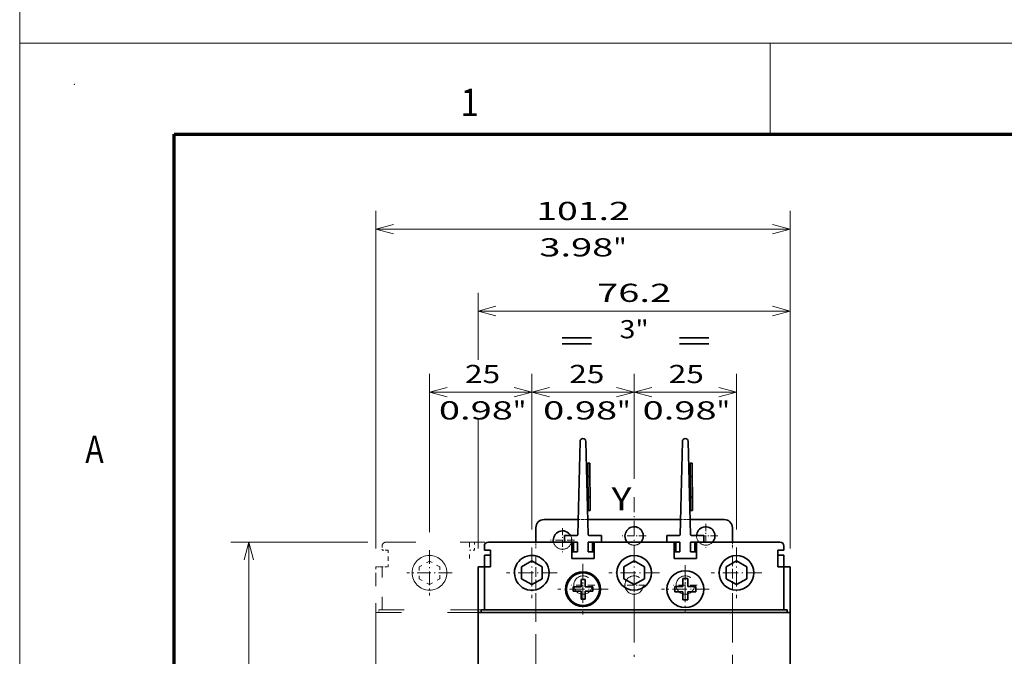
# Model space of a CAD drawing. Extents: x -1000000 to 1000000, y -1000000 to 1000000.
# Drawn here: x 0 to 108, y 230 to 300 of the extents above; entities that cross this region are included whole.
import ezdxf
from ezdxf.enums import TextEntityAlignment as Align

# ---------------------------------------------------------------- set-up
doc = ezdxf.new("R2010")
doc.units = 0
for name, pattern in [('DASHDOT', [18.5, 12, -3, 0.5, -3]), ('DASHED', [15, 12, -3]), ('DASHSPACE', [30, 12, -18])]:
    doc.linetypes.add(name, pattern=pattern)
doc.layers.get('0').update_dxf_attribs({"lineweight": 13})
doc.layers.add('General', color=7, linetype='Continuous', lineweight=13)
doc.styles.get("Standard").update_dxf_attribs({"font": 'isocp.shx'})
doc.dimstyles.get("Standard").update_dxf_attribs({"dimtxt": 2.5, "dimasz": 2.5, "dimexe": 1.25, "dimexo": 0.625, "dimtad": 1, "dimcen": 2.5, "dimadec": 0, "dimazin": 0, "dimtfac": 1, "dimtmove": 0, "dimatfit": 0, "dimfxl": 1, "dimarcsym": 0})

# ---------------------------------------------------------------- blocks, each defined once
blk = doc.blocks.new('*D19')
at = {"color": 7, "lineweight": 13}
for p, q in [((39.158265, 241.469171), (39.158265, 278.568549)), ((84.698266, 241.46915), (84.698266, 278.568549)), ((39.158265, 276.56855), (84.698266, 276.56855))]:
    blk.add_line(p, q, dxfattribs=at)
for points in [[(41.090117, 277.086191), (39.158265, 276.56855), (41.090117, 276.050915)], [(82.766414, 276.050915), (84.698266, 276.56855), (82.766414, 277.086191)]]:
    blk.add_lwpolyline(points, dxfattribs=at)
for s, p, p2 in [('101.2', (56.79109, 277.568546), (67.065441, 277.568546)), ('3.98', (57.125191, 273.568547), (65.264672, 273.568547)), ('"', (65.264673, 273.568547), (66.73134, 273.568547))]:
    blk.add_text(s, height=2, dxfattribs=at).set_placement(p, p2, align=Align.FIT)
blk = doc.blocks.new('*D20')
at = {"color": 7, "lineweight": 13, "ltscale": 0.434168}
blk.add_line((45.053265, 243.280418), (45.053265, 260.647129), dxfattribs=at)
at = {"color": 7, "lineweight": 13, "ltscale": 0.426855}
blk.add_line((56.303265, 243.572916), (56.303265, 260.647129), dxfattribs=at)
at = {"color": 7, "lineweight": 13, "ltscale": 0.28125}
blk.add_line((45.053265, 258.647129), (56.303265, 258.647129), dxfattribs=at)
at = {"color": 7, "lineweight": 13}
for points in [[(46.985116, 259.164771), (45.053265, 258.647129), (46.985116, 258.129495)], [(54.371413, 258.129495), (56.303265, 258.647129), (54.371413, 259.164771)]]:
    blk.add_lwpolyline(points, dxfattribs=at)
for s, p, p2 in [('25', (48.953813, 259.647126), (52.823555, 259.647126)), ('0.98', (46.08561, 255.647127), (54.225091, 255.647127)), ('"', (54.225091, 255.647127), (55.691758, 255.647127))]:
    blk.add_text(s, height=2, dxfattribs=at).set_placement(p, p2, align=Align.FIT)
blk = doc.blocks.new('*D21')
at = {"color": 7, "lineweight": 13, "ltscale": 0.426855}
blk.add_line((56.303265, 243.572916), (56.303265, 260.647129), dxfattribs=at)
at = {"color": 7, "lineweight": 13, "ltscale": 0.288041}
blk.add_line((67.553267, 249.125492), (67.553267, 260.647129), dxfattribs=at)
at = {"color": 7, "lineweight": 13, "ltscale": 0.28125}
blk.add_line((56.303265, 258.647129), (67.553267, 258.647129), dxfattribs=at)
at = {"color": 7, "lineweight": 13}
for points in [[(58.235117, 259.164771), (56.303265, 258.647129), (58.235117, 258.129495)], [(65.621415, 258.129495), (67.553267, 258.647129), (65.621415, 259.164771)]]:
    blk.add_lwpolyline(points, dxfattribs=at)
for s, p, p2 in [('25', (60.414225, 259.647126), (64.283966, 259.647126)), ('0.98', (57.546022, 255.647127), (65.685503, 255.647127)), ('"', (65.685503, 255.647127), (67.15217, 255.647127))]:
    blk.add_text(s, height=2, dxfattribs=at).set_placement(p, p2, align=Align.FIT)
blk = doc.blocks.new('*D22')
at = {"color": 7, "lineweight": 13, "ltscale": 0.288041}
blk.add_line((67.553267, 249.125492), (67.553267, 260.647129), dxfattribs=at)
at = {"color": 7, "lineweight": 13, "ltscale": 0.426856}
blk.add_line((78.803265, 243.572905), (78.803265, 260.647129), dxfattribs=at)
at = {"color": 7, "lineweight": 13, "ltscale": 0.28125}
blk.add_line((67.553267, 258.647129), (78.803265, 258.647129), dxfattribs=at)
at = {"color": 7, "lineweight": 13}
for points in [[(69.485119, 259.164771), (67.553267, 258.647129), (69.485119, 258.129495)], [(76.871413, 258.129495), (78.803265, 258.647129), (76.871413, 259.164771)]]:
    blk.add_lwpolyline(points, dxfattribs=at)
for s, p, p2 in [('25', (71.348605, 259.647126), (75.218345, 259.647126)), ('0.98', (68.480401, 255.647127), (76.619883, 255.647127)), ('"', (76.619881, 255.647127), (78.086549, 255.647127))]:
    blk.add_text(s, height=2, dxfattribs=at).set_placement(p, p2, align=Align.FIT)
blk = doc.blocks.new('*D23')
at = {"color": 7, "lineweight": 13, "ltscale": 0.184347}
blk.add_line((50.408265, 262.195068), (50.408265, 269.568954), dxfattribs=at)
at = {"color": 7, "lineweight": 13}
for p, q in [((84.698266, 241.46915), (84.698266, 269.568954)), ((50.408265, 267.568948), (84.698266, 267.568948))]:
    blk.add_line(p, q, dxfattribs=at)
at = {"color": 7, "lineweight": 13, "ltscale": 0.354154}
blk.add_line((50.408265, 241.469168), (50.408265, 255.635317), dxfattribs=at)
at = {"color": 7, "lineweight": 13}
for points in [[(52.340117, 268.086589), (50.408265, 267.568948), (52.340117, 267.051313)], [(82.766414, 267.051313), (84.698266, 267.568948), (82.766414, 268.086589)]]:
    blk.add_lwpolyline(points, dxfattribs=at)
for s, p, p2 in [('76.2', (63.483525, 268.568951), (71.623006, 268.568951)), ('3', (65.952496, 264.568946), (67.687367, 264.568946)), ('"', (67.687367, 264.568946), (69.154033, 264.568946))]:
    blk.add_text(s, height=2, dxfattribs=at).set_placement(p, p2, align=Align.FIT)
blk = doc.blocks.new('*D24')
at = {"color": 7, "lineweight": 13, "ltscale": 0.376997}
blk.add_line((38.283266, 242.169172), (23.203382, 242.169172), dxfattribs=at)
at = {"color": 7, "lineweight": 13}
blk.add_line((25.203381, 183.669171), (25.203381, 242.169172), dxfattribs=at)
at = {"color": 7, "lineweight": 13, "ltscale": 0.376996}
blk.add_line((38.28324, 183.669171), (23.203382, 183.669171), dxfattribs=at)
at = {"color": 7, "lineweight": 13}
for points in [[(25.721019, 240.237319), (25.203381, 242.169172), (24.685743, 240.237319)], [(24.685743, 185.601023), (25.203381, 183.669171), (25.721019, 185.601023)]]:
    blk.add_lwpolyline(points, dxfattribs=at)
for s, p, p2 in [('"', (28.20338, 216.255577), (28.20338, 217.722243)), ('130', (24.203382, 209.916866), (24.203382, 215.921478)), ('5.12', (28.20338, 208.116097), (28.20338, 216.255579))]:
    blk.add_text(s, height=2, rotation=90.000003, dxfattribs=at).set_placement(p, p2, align=Align.FIT)
blk = doc.blocks.new('BLOCK20')
at = {"color": 7, "linetype": 'DASHDOT', "lineweight": 13, "ltscale": 0.14625}
for p, q in [((30.000055, 122.924988), (30.000055, 117.074989)), ((32.925056, 119.999985), (27.075054, 119.999985))]:
    blk.add_line(p, q, dxfattribs=at)
blk = doc.blocks.new('BLOCK21')
at = {"color": 7, "linetype": 'DASHDOT', "lineweight": 13, "ltscale": 0.310976}
blk.add_line((12.500054, 129.514053), (12.500054, 117.074997), dxfattribs=at)
at = {"color": 7, "linetype": 'DASHDOT', "lineweight": 13, "ltscale": 0.14625}
blk.add_line((15.425055, 119.999992), (9.575054, 119.999992), dxfattribs=at)
blk = doc.blocks.new('BLOCK22')
at = {"color": 7, "linetype": 'DASHDOT', "lineweight": 13, "ltscale": 0.14625}
for p, q in [((-4.999946, 121.925003), (-4.999946, 116.075005)), ((-2.074946, 119), (-7.924946, 119))]:
    blk.add_line(p, q, dxfattribs=at)
blk = doc.blocks.new('BLOCK23')
at = {"color": 7, "linetype": 'DASHDOT', "lineweight": 13, "ltscale": 0.27625}
for p, q in [((-37.49995, 116.525017), (-37.49995, 105.475014)), ((-31.974949, 111.000015), (-43.024948, 111.000015))]:
    blk.add_line(p, q, dxfattribs=at)
blk = doc.blocks.new('BLOCK25')
at = {"color": 7, "linetype": 'DASHDOT', "lineweight": 13, "ltscale": 0.14625}
for p, q in [((12.500049, 110.924995), (12.500049, 105.074997)), ((15.425049, 107.999992), (9.575049, 107.999992))]:
    blk.add_line(p, q, dxfattribs=at)
blk = doc.blocks.new('BLOCK26')
at = {"color": 7, "linetype": 'DASHDOT', "lineweight": 13}
blk.add_line((12.5, 105.965813), (12.5, -1.925006), dxfattribs=at)
at = {"color": 7, "linetype": 'DASHDOT', "lineweight": 13, "ltscale": 0.14625}
blk.add_line((15.425, 0.999994), (9.575001, 0.999994), dxfattribs=at)
blk = doc.blocks.new('BLOCK37')
at = {"color": 7, "linetype": 'DASHDOT', "lineweight": 13, "ltscale": 0.30875}
for p, q in [((-12.499949, 117.175003), (-12.499949, 104.825005)), ((-6.32495, 111.000008), (-18.67495, 111.000008))]:
    blk.add_line(p, q, dxfattribs=at)
blk = doc.blocks.new('BLOCK38')
at = {"color": 7, "linetype": 'DASHDOT', "lineweight": 13, "ltscale": 0.30875}
for p, q in [((12.500051, 117.174995), (12.500051, 104.824997)), ((18.675051, 110.999992), (6.32505, 110.999992))]:
    blk.add_line(p, q, dxfattribs=at)
blk = doc.blocks.new('BLOCK39')
at = {"color": 7, "linetype": 'DASHDOT', "lineweight": 13, "ltscale": 0.30875}
for p, q in [((37.50005, 117.17498), (37.50005, 104.824982)), ((43.675049, 110.999985), (31.32505, 110.999985))]:
    blk.add_line(p, q, dxfattribs=at)
blk = doc.blocks.new('BLOCK40')
at = {"color": 7, "linetype": 'DASHDOT', "lineweight": 13, "ltscale": 0.30875}
for p, q in [((0.000049, 113.175003), (0.000049, 100.824997)), ((6.175049, 107), (-6.174952, 107))]:
    blk.add_line(p, q, dxfattribs=at)
blk = doc.blocks.new('BLOCK42')
at = {"color": 7, "linetype": 'DASHDOT', "lineweight": 13, "ltscale": 0.2925}
for p, q in [((25.00005, 112.849991), (25.00005, 101.149986)), ((30.850048, 106.999992), (19.150049, 106.999992))]:
    blk.add_line(p, q, dxfattribs=at)
blk = doc.blocks.new('BLOCK44')
at = {"color": 7, "linetype": 'DASHDOT', "lineweight": 13, "ltscale": 0.14625}
for p, q in [((0.000049, 110.925003), (0.000049, 105.074997)), ((2.925049, 108), (-2.924951, 108))]:
    blk.add_line(p, q, dxfattribs=at)
blk = doc.blocks.new('BLOCK46')
at = {"color": 7, "linetype": 'DASHDOT', "lineweight": 13, "ltscale": 0.14625}
for p, q in [((25.00005, 110.924988), (25.00005, 105.074989)), ((27.925049, 107.999992), (22.075048, 107.999992))]:
    blk.add_line(p, q, dxfattribs=at)
blk = doc.blocks.new('BLOCK48')
at = {"color": 7, "lineweight": 35}
for p, q in [((-1.29, 120.3), (-0.7, 143.1)), ((1.29, 120.3), (0.7, 143.1)), ((23.71, 120.3), (24.3, 143.1)), ((26.29, 120.3), (25.7, 143.1)), ((23.81, 124), (1.19, 124)), ((27.75, 118.5), (48.1, 118.5)), ((48.1, 118.5), (27.75, 118.5)), ((-25.6, 101.3), (-25.6, 5.7)), ((49.6, 101.3), (-24.6, 101.3)), ((48.9, 102), (-23.9, 102)), ((50.6, 101.3), (50.6, 5.7)), ((50.6, 54.5), (50.6, 100))]:
    blk.add_line(p, q, dxfattribs=at)
at = {"color": 7, "lineweight": 35, "ltscale": 0.0125}
for p, q in [((1.18, 137.8), (1.19, 137.3)), ((1.68, 137.8), (1.18, 137.8)), ((1.68, 137.8), (1.69, 137.3)), ((26.18, 137.8), (26.19, 137.3)), ((26.68, 137.8), (26.18, 137.8)), ((26.68, 137.8), (26.69, 137.3)), ((1.2, 134.5), (1.7, 134.51)), ((26.2, 134.5), (26.7, 134.51)), ((1.23, 129.5), (1.73, 129.51)), ((26.23, 129.5), (26.73, 129.51)), ((1.25, 126.71), (1.25, 126.21)), ((1.75, 126.21), (1.25, 126.21)), ((1.75, 126.71), (1.75, 126.21)), ((26.25, 126.71), (26.25, 126.21)), ((26.75, 126.21), (26.25, 126.21)), ((26.75, 126.71), (26.75, 126.21)), ((-23.1, 116.5), (-22.6, 116.5)), ((48.1, 116.5), (47.6, 116.5)), ((-23.1, 112.5), (-22.6, 112.5)), ((48.1, 112.5), (47.6, 112.5))]:
    blk.add_line(p, q, dxfattribs=at)
at = {"color": 7, "lineweight": 35, "ltscale": 0.069822}
for p, q in [((1.2, 134.5), (1.19, 137.3)), ((1.7, 134.51), (1.69, 137.3)), ((26.2, 134.5), (26.19, 137.3)), ((26.7, 134.51), (26.69, 137.3))]:
    blk.add_line(p, q, dxfattribs=at)
at = {"color": 7, "lineweight": 35, "ltscale": 0.125038}
for p, q in [((1.23, 129.5), (1.2, 134.5)), ((1.73, 129.51), (1.7, 134.51)), ((26.23, 129.5), (26.2, 134.5)), ((26.73, 129.51), (26.7, 134.51))]:
    blk.add_line(p, q, dxfattribs=at)
at = {"color": 7, "lineweight": 35, "ltscale": 0.069785}
for p, q in [((1.25, 126.71), (1.23, 129.5)), ((1.75, 126.71), (1.73, 129.51)), ((26.25, 126.71), (26.23, 129.5)), ((26.75, 126.71), (26.73, 129.51))]:
    blk.add_line(p, q, dxfattribs=at)
at = {"color": 7, "lineweight": 35, "ltscale": 0.207667}
blk.add_line((-1.19, 124), (-9.5, 124), dxfattribs=at)
at = {"color": 7, "linetype": 'DASHED', "lineweight": 13, "ltscale": 0.059663}
for p, q in [((1.19, 124), (-1.19, 124)), ((26.19, 124), (23.81, 124))]:
    blk.add_line(p, q, dxfattribs=at)
at = {"color": 7, "lineweight": 35, "ltscale": 0.20767}
blk.add_line((34.5, 124), (26.19, 124), dxfattribs=at)
at = {"color": 7, "lineweight": 35, "ltscale": 0.0875}
blk.add_line((-11.5, 118.5), (-11.5, 122), dxfattribs=at)
at = {"color": 7, "lineweight": 35, "ltscale": 0.087501}
blk.add_line((36.5, 122), (36.5, 118.5), dxfattribs=at)
at = {"color": 7, "lineweight": 35, "ltscale": 0.095809}
for p, q in [((-23.1, 118.5), (-19.27, 118.5)), ((44.27, 118.5), (48.1, 118.5))]:
    blk.add_line(p, q, dxfattribs=at)
at = {"color": 7, "lineweight": 35, "ltscale": 0.465}
for p, q in [((-23.1, 118.5), (-4.5, 118.5)), ((-4.5, 118.5), (-23.1, 118.5))]:
    blk.add_line(p, q, dxfattribs=at)
at = {"color": 7, "lineweight": 35, "ltscale": 0.012941}
for p, q in [((-19.27, 118.5), (-18.75, 118.5)), ((-18.75, 118.5), (-18.23, 118.5)), ((-6.25, 118.5), (-6.77, 118.5)), ((-5.73, 118.5), (-6.25, 118.5)), ((5.73, 118.5), (6.25, 118.5)), ((6.25, 118.5), (6.77, 118.5)), ((18.75, 118.5), (18.23, 118.5)), ((19.27, 118.5), (18.75, 118.5)), ((30.73, 118.5), (31.25, 118.5)), ((31.25, 118.5), (31.77, 118.5)), ((43.75, 118.5), (43.23, 118.5)), ((44.27, 118.5), (43.75, 118.5))]:
    blk.add_line(p, q, dxfattribs=at)
at = {"color": 7, "lineweight": 35, "ltscale": 0.286618}
for p, q in [((-18.23, 118.5), (-6.77, 118.5)), ((6.77, 118.5), (18.23, 118.5)), ((43.23, 118.5), (31.77, 118.5))]:
    blk.add_line(p, q, dxfattribs=at)
at = {"color": 7, "linetype": 'DASHED', "lineweight": 13, "ltscale": 0.0375}
blk.add_line((-11.5, 117), (-11.5, 118.5), dxfattribs=at)
at = {"color": 7, "lineweight": 35, "ltscale": 0.030809}
for p, q in [((-5.73, 118.5), (-4.5, 118.5)), ((4.5, 118.5), (5.73, 118.5)), ((19.27, 118.5), (20.5, 118.5)), ((29.5, 118.5), (30.73, 118.5))]:
    blk.add_line(p, q, dxfattribs=at)
at = {"color": 7, "lineweight": 35, "ltscale": 0.04}
for p, q in [((-4.5, 118.5), (-4.5, 120.1)), ((4.5, 118.5), (4.5, 120.1)), ((20.5, 118.5), (20.5, 120.1)), ((29.5, 118.5), (29.5, 120.1)), ((-2.75, 114.5), (-2.75, 116.1)), ((2.75, 114.5), (2.75, 116.1)), ((22.25, 114.5), (22.25, 116.1)), ((27.75, 114.5), (27.75, 116.1))]:
    blk.add_line(p, q, dxfattribs=at)
at = {"color": 7, "lineweight": 35, "ltscale": 0.0753}
for p, q in [((-1.49, 120.1), (-4.5, 120.1)), ((4.5, 120.1), (1.49, 120.1)), ((23.51, 120.1), (20.5, 120.1)), ((29.5, 120.1), (26.49, 120.1))]:
    blk.add_line(p, q, dxfattribs=at)
at = {"color": 7, "lineweight": 35, "ltscale": 0.08}
for p, q in [((-1.3, 118.5), (-4.5, 118.5)), ((4.5, 118.5), (1.3, 118.5)), ((23.7, 118.5), (20.5, 118.5)), ((29.5, 118.5), (26.3, 118.5))]:
    blk.add_line(p, q, dxfattribs=at)
at = {"color": 7, "lineweight": 35, "ltscale": 0.06}
for p, q in [((-2.75, 118.5), (-2.75, 116.1)), ((-2.75, 118.5), (-2.75, 116.1)), ((-2.3, 118.5), (-2.3, 116.1)), ((-1.3, 118.5), (-1.3, 116.1)), ((1.3, 118.5), (1.3, 116.1)), ((2.3, 118.5), (2.3, 116.1)), ((22.25, 116.1), (22.25, 118.5)), ((22.25, 116.1), (22.25, 118.5)), ((22.7, 118.5), (22.7, 116.1)), ((23.7, 118.5), (23.7, 116.1)), ((26.3, 118.5), (26.3, 116.1)), ((27.3, 118.5), (27.3, 116.1))]:
    blk.add_line(p, q, dxfattribs=at)
at = {"color": 7, "lineweight": 35, "ltscale": 0.44375}
for p, q in [((2.75, 118.5), (20.5, 118.5)), ((20.5, 118.5), (2.75, 118.5))]:
    blk.add_line(p, q, dxfattribs=at)
at = {"color": 7, "lineweight": 35, "ltscale": 0.1}
for p, q in [((2.75, 114.5), (2.75, 118.5)), ((27.75, 118.5), (27.75, 114.5)), ((47.6, 116.5), (47.6, 112.5))]:
    blk.add_line(p, q, dxfattribs=at)
at = {"color": 7, "linetype": 'DASHED', "lineweight": 13, "ltscale": 0.037499}
blk.add_line((36.5, 118.5), (36.5, 117), dxfattribs=at)
at = {"color": 7, "lineweight": 35, "ltscale": 0.025}
for p, q in [((-24.1, 117.5), (-24.1, 116.5)), ((-24.1, 116.5), (-23.1, 116.5)), ((49.1, 116.5), (48.1, 116.5)), ((49.1, 116.5), (49.1, 117.5)), ((49.1, 117.5), (49.1, 116.5)), ((-24.1, 115.3), (-24.1, 114.3)), ((49.1, 114.3), (49.1, 115.3)), ((-23.1, 112.5), (-24.1, 112.5)), ((49.1, 112.5), (48.1, 112.5)), ((-0.44, 109.4), (0.56, 109.4)), ((-2.4, 107.54), (-2.4, 106.54)), ((2.4, 107.54), (2.4, 106.54)), ((0.56, 104.6), (-0.44, 104.6)), ((-24.6, 101.3), (-25.6, 101.3)), ((-24.9, 102), (-23.9, 102)), ((48.9, 102), (49.9, 102)), ((50.6, 101.3), (49.6, 101.3))]:
    blk.add_line(p, q, dxfattribs=at)
at = {"color": 7, "lineweight": 35, "ltscale": 0.0375}
for p, q in [((-24.1, 116.5), (-22.6, 116.5)), ((47.6, 116.5), (49.1, 116.5)), ((-22.6, 115.3), (-24.1, 115.3)), ((49.1, 115.3), (47.6, 115.3)), ((-24.1, 112.5), (-25.6, 112.5)), ((50.6, 112.5), (49.1, 112.5))]:
    blk.add_line(p, q, dxfattribs=at)
at = {"color": 7, "lineweight": 35, "ltscale": 0.05}
for p, q in [((-22.6, 116.5), (-22.6, 114.5)), ((47.6, 116.5), (47.6, 114.5)), ((-22.6, 114.5), (-22.6, 112.5)), ((47.6, 114.5), (47.6, 112.5)), ((-25.6, 112.5), (-25.6, 110.5)), ((50.6, 110.5), (50.6, 112.5))]:
    blk.add_line(p, q, dxfattribs=at)
at = {"color": 7, "lineweight": 35, "ltscale": 0.01125}
for p, q in [((-2.3, 116.5), (-2.75, 116.5)), ((2.3, 116.5), (2.75, 116.5)), ((22.7, 116.5), (22.25, 116.5)), ((27.3, 116.5), (27.75, 116.5))]:
    blk.add_line(p, q, dxfattribs=at)
at = {"color": 7, "lineweight": 35, "ltscale": 0.03625}
for p, q in [((-1.3, 116.1), (-2.75, 116.1)), ((2.75, 116.1), (1.3, 116.1)), ((23.7, 116.1), (22.25, 116.1)), ((27.75, 116.1), (26.3, 116.1))]:
    blk.add_line(p, q, dxfattribs=at)
at = {"color": 7, "lineweight": 35, "ltscale": 0.045}
for p, q in [((-24.1, 112.5), (-24.1, 114.3)), ((49.1, 112.5), (49.1, 114.3))]:
    blk.add_line(p, q, dxfattribs=at)
at = {"color": 7, "lineweight": 35, "ltscale": 0.072169}
for p, q in [((-12.5, 113.89), (-15, 112.44)), ((-10, 112.44), (-12.5, 113.89)), ((12.5, 113.89), (10, 112.44)), ((15, 112.44), (12.5, 113.89)), ((37.5, 113.89), (35, 112.44)), ((40, 112.44), (37.5, 113.89)), ((-15, 112.44), (-15, 109.56)), ((-10, 109.56), (-10, 112.44)), ((10, 112.44), (10, 109.56)), ((15, 109.56), (15, 112.44)), ((35, 112.44), (35, 109.56)), ((40, 109.56), (40, 112.44)), ((-15, 109.56), (-12.5, 108.11)), ((-12.5, 108.11), (-10, 109.56)), ((10, 109.56), (12.5, 108.11)), ((12.5, 108.11), (15, 109.56)), ((35, 109.56), (37.5, 108.11)), ((37.5, 108.11), (40, 109.56))]:
    blk.add_line(p, q, dxfattribs=at)
at = {"color": 7, "linetype": 'DASHED', "lineweight": 13, "ltscale": 0.2}
for p, q in [((-11.5, 107), (-11.5, 115)), ((36.5, 115), (36.5, 107))]:
    blk.add_line(p, q, dxfattribs=at)
at = {"color": 7, "lineweight": 35, "ltscale": 0.1375}
for p, q in [((2.75, 114.5), (-2.75, 114.5)), ((2.75, 114.5), (-2.75, 114.5)), ((27.75, 114.5), (22.25, 114.5)), ((27.75, 114.5), (22.25, 114.5))]:
    blk.add_line(p, q, dxfattribs=at)
at = {"color": 7, "lineweight": 35, "ltscale": 0.0175}
for p, q in [((-25.6, 112.5), (-24.9, 112.5)), ((50.6, 112.5), (49.9, 112.5)), ((-24.9, 101.3), (-24.9, 102)), ((49.9, 101.3), (49.9, 102))]:
    blk.add_line(p, q, dxfattribs=at)
at = {"color": 7, "lineweight": 35, "ltscale": 0.02}
for p, q in [((-24.1, 112.5), (-24.9, 112.5)), ((49.1, 112.5), (49.9, 112.5))]:
    blk.add_line(p, q, dxfattribs=at)
at = {"color": 7, "lineweight": 35, "ltscale": 0.2625}
for p, q in [((-24.1, 102), (-24.1, 112.5)), ((49.1, 102), (49.1, 112.5)), ((50.6, 100), (50.6, 110.5))]:
    blk.add_line(p, q, dxfattribs=at)
at = {"color": 7, "lineweight": 35, "ltscale": 0.28}
blk.add_line((50.6, 112.5), (50.6, 101.3), dxfattribs=at)
at = {"color": 7, "lineweight": 35, "ltscale": 0.23}
blk.add_line((-25.6, 110.5), (-25.6, 101.3), dxfattribs=at)
at = {"color": 7, "lineweight": 35, "ltscale": 0.039743}
blk.add_line((-0.44, 109.4), (-0.44, 107.81), dxfattribs=at)
at = {"color": 7, "lineweight": 35, "ltscale": 0.046593}
blk.add_line((0.56, 107.54), (0.56, 109.4), dxfattribs=at)
at = {"color": 7, "lineweight": 35, "ltscale": 0.036399}
for p, q in [((24.38, 108.14), (24.38, 109.6)), ((25.63, 105.86), (25.63, 104.4))]:
    blk.add_line(p, q, dxfattribs=at)
at = {"color": 7, "lineweight": 35, "ltscale": 0.03125}
for p, q in [((25.63, 109.6), (24.38, 109.6)), ((22.4, 107.62), (22.4, 106.37)), ((27.6, 107.62), (27.6, 106.37)), ((25.63, 104.4), (24.38, 104.4))]:
    blk.add_line(p, q, dxfattribs=at)
at = {"color": 7, "lineweight": 35, "ltscale": 0.049375}
for p, q in [((25.63, 107.62), (25.63, 109.6)), ((24.38, 107.62), (22.4, 107.62)), ((24.38, 106.37), (22.4, 106.37)), ((24.38, 106.37), (24.38, 104.4)), ((25.63, 107.62), (27.6, 107.62)), ((25.63, 106.37), (27.6, 106.37))]:
    blk.add_line(p, q, dxfattribs=at)
at = {"color": 7, "linetype": 'DASHED', "lineweight": 13}
for p, q in [((-11.5, 84), (-11.5, 106)), ((36.5, 106), (36.5, 84))]:
    blk.add_line(p, q, dxfattribs=at)
at = {"color": 7, "lineweight": 35, "ltscale": 0.048933}
for p, q in [((-0.44, 107.54), (-2.4, 107.54)), ((-2.4, 106.54), (-0.44, 106.54))]:
    blk.add_line(p, q, dxfattribs=at)
at = {"color": 7, "lineweight": 35, "ltscale": 0.00685}
blk.add_line((-0.44, 107.81), (-0.44, 107.54), dxfattribs=at)
at = {"color": 7, "lineweight": 35, "ltscale": 0.048407}
blk.add_line((-0.44, 106.54), (-0.44, 104.6), dxfattribs=at)
at = {"color": 7, "lineweight": 35, "ltscale": 0.046067}
for p, q in [((2.4, 107.54), (0.56, 107.54)), ((2.4, 106.54), (0.56, 106.54))]:
    blk.add_line(p, q, dxfattribs=at)
at = {"color": 7, "lineweight": 35, "ltscale": 0.013912}
blk.add_line((0.56, 106.54), (0.56, 105.98), dxfattribs=at)
at = {"color": 7, "lineweight": 35, "ltscale": 0.034495}
blk.add_line((0.56, 105.98), (0.56, 104.6), dxfattribs=at)
at = {"color": 7, "lineweight": 35, "ltscale": 0.012976}
for p, q in [((24.38, 108.14), (24.38, 107.62)), ((25.63, 105.86), (25.63, 106.37))]:
    blk.add_line(p, q, dxfattribs=at)
at = {"color": 7, "lineweight": 35}
for centre, radius in [((12.5, 111), 4.25), ((37.5, 111), 4.25), ((0, 107), 4.25), ((0, 107), 4), ((25, 107), 4.5)]:
    blk.add_circle(centre, radius, dxfattribs=at)
at = {"color": 7, "linetype": 'DASHED', "lineweight": 13}
for centre in [(0, 108), (12.5, 108), (25, 108)]:
    blk.add_circle(centre, 2.25, dxfattribs=at)
at = {"color": 7, "lineweight": 35}
for centre, radius, start, end in [((0, 143.1), 0.704, 0.344, 179.656), ((25, 143.1), 0.704, 0.344, 179.656), ((-9.5, 122), 2, 90, 180), ((34.5, 122), 2, 360, 450), ((-5, 119), 2.25, 29.2662, 192.84), ((-1.49, 120.3), 0.2, 269.9999, 359.656), ((1.49, 120.3), 0.2, 180.344, 270), ((12.5, 120), 2.25, 318.1881, 540), ((23.51, 120.3), 0.2, 269.9999, 359.656), ((26.49, 120.3), 0.2, 180.344, 270), ((30, 120), 2.25, 318.1881, 537.4538), ((-23.1, 117.5), 1, 90, 180), ((-23.1, 117.5), 1, 90, 180), ((-23.1, 117.5), 1, 90, 180), ((12.5, 120), 2.25, 180, 221.8109), ((48.1, 117.5), 1, 360, 450), ((48.1, 117.5), 1, 360, 450), ((48.1, 117.5), 1, 360, 90), ((-12.5, 111), 4.25, 47.4631, 180), ((-12.5, 111), 4.25, 180, 407.4631)]:
    blk.add_arc(centre, radius, start, end, dxfattribs=at)
at = {"color": 7, "linetype": 'DASHED', "lineweight": 13}
for centre, start, end in [((-5, 119), 192.84, 389.2662), ((12.5, 120), 221.8109, 318.1881), ((30, 120), 177.4538, 318.1881)]:
    blk.add_arc(centre, 2.25, start, end, dxfattribs=at)

msp = doc.modelspace()

# ---------------------------------------------------------------- linework, layer by layer
at = {"color": 8, "linetype": 'DASHED', "lineweight": 13}
msp.add_line((0, -1000000), (0, 1000000), dxfattribs=at)
at = {"color": 7, "linetype": 'DASHSPACE', "lineweight": 13, "ltscale": 0.01125}
for p, q in [((39.8333, 241.7192), (39.8333, 241.2692)), ((39.8333, 241.2692), (40.2833, 241.2692)), ((40.2833, 239.4692), (39.8333, 239.4692))]:
    msp.add_line(p, q, dxfattribs=at)
at = {"color": 7, "linetype": 'DASHSPACE', "lineweight": 13, "ltscale": 0.271125}
msp.add_line((40.2833, 242.1692), (51.1283, 242.1692), dxfattribs=at)
at = {"color": 7, "linetype": 'DASHSPACE', "lineweight": 13, "ltscale": 0.045}
msp.add_line((49.4408, 242.1692), (49.4408, 240.3692), dxfattribs=at)
at = {"color": 7, "linetype": 'DASHSPACE', "lineweight": 13, "ltscale": 0.0225}
for p, q in [((50.0033, 242.1692), (50.0033, 241.2692)), ((50.0033, 242.1692), (50.0033, 241.2692)), ((40.5083, 241.2692), (40.5083, 240.3692)), ((40.5083, 240.3692), (40.5083, 239.4692)), ((39.1583, 239.4692), (39.1583, 238.5692))]:
    msp.add_line(p, q, dxfattribs=at)
at = {"color": 7, "linetype": 'DASHSPACE', "lineweight": 13, "ltscale": 0.016875}
for p, q in [((39.8333, 241.2692), (40.5083, 241.2692)), ((39.8333, 239.4692), (39.1583, 239.4692))]:
    msp.add_line(p, q, dxfattribs=at)
at = {"color": 7, "linetype": 'DASHSPACE', "lineweight": 13, "ltscale": 0.005625}
for p, q in [((40.2833, 241.2692), (40.5083, 241.2692)), ((40.2833, 239.4692), (40.5083, 239.4692))]:
    msp.add_line(p, q, dxfattribs=at)
at = {"color": 7, "linetype": 'DASHSPACE', "lineweight": 13, "ltscale": 0.014062}
msp.add_line((49.4408, 241.2692), (50.0033, 241.2692), dxfattribs=at)
at = {"color": 7, "linetype": 'DASHSPACE', "lineweight": 13, "ltscale": 0.007875}
for p, q in [((39.1583, 239.4692), (39.4733, 239.4692)), ((39.4733, 234.4292), (39.4733, 234.7442))]:
    msp.add_line(p, q, dxfattribs=at)
at = {"color": 7, "linetype": 'DASHSPACE', "lineweight": 13, "ltscale": 0.009}
msp.add_line((39.8333, 239.4692), (39.4733, 239.4692), dxfattribs=at)
at = {"color": 7, "linetype": 'DASHSPACE', "lineweight": 13, "ltscale": 0.118125}
msp.add_line((39.8333, 234.7442), (39.8333, 239.4692), dxfattribs=at)
at = {"color": 7, "linetype": 'DASHSPACE', "lineweight": 13, "ltscale": 0.032476}
for p, q in [((45.0533, 240.0932), (43.9283, 239.4437)), ((43.9283, 239.4437), (43.9283, 238.1447)), ((46.1783, 239.4437), (45.0533, 240.0932)), ((46.1783, 238.1447), (46.1783, 239.4437)), ((43.9283, 238.1447), (45.0533, 237.4951)), ((45.0533, 237.4951), (46.1783, 238.1447))]:
    msp.add_line(p, q, dxfattribs=at)
at = {"color": 7, "linetype": 'DASHSPACE', "lineweight": 13, "ltscale": 0.1035}
msp.add_line((39.1583, 238.5692), (39.1583, 234.4292), dxfattribs=at)
at = {"color": 7, "linetype": 'DASHSPACE', "lineweight": 13}
msp.add_line((39.1583, 234.4292), (39.1582, 191.4092), dxfattribs=at)
at = {"color": 7, "linetype": 'DASHSPACE', "lineweight": 13, "ltscale": 0.28125}
for p, q in [((50.4083, 234.4292), (39.1583, 234.4292)), ((50.7233, 234.7442), (39.4733, 234.7442))]:
    msp.add_line(p, q, dxfattribs=at)
at = {"color": 7, "linetype": 'DASHSPACE', "lineweight": 13}
msp.add_circle((45.0533, 238.7942), 1.9125, dxfattribs=at)
for start, end in [(89.999974, 179.999974), (89.999974, 179.999974), (89.999972, 179.999983)]:
    msp.add_arc((40.2833, 241.7192), 0.45, start, end, dxfattribs=at)
at = {"layer": 'General', "color": 7, "lineweight": 13}
for p, q in [((0, 297), (420, 297)), ((0, 0), (0, 297))]:
    msp.add_line(p, q, dxfattribs=at)
at = {"layer": 'General', "color": 7, "lineweight": 13, "ltscale": 0.25}
msp.add_line((82.5, 287), (82.5, 297), dxfattribs=at)
at = {"layer": 'General', "color": 7, "lineweight": 70}
for p, q in [((17, 287), (410, 287)), ((17, 10), (17, 287))]:
    msp.add_line(p, q, dxfattribs=at)
at = {"layer": 'General', "color": 1, "lineweight": 5}
msp.add_point((6, 292.5), dxfattribs=at)

# ---------------------------------------------------------------- block references
at = {"lineweight": 0, "xscale": 0.45, "yscale": 0.45, "zscale": 0.45}
for name in ['BLOCK48', 'BLOCK21', 'BLOCK22', 'BLOCK20', 'BLOCK37', 'BLOCK38', 'BLOCK39', 'BLOCK23', 'BLOCK40', 'BLOCK42', 'BLOCK44', 'BLOCK25', 'BLOCK46', 'BLOCK26']:
    msp.add_blockref(name, (61.9282, 188.8442), dxfattribs=at)

# ---------------------------------------------------------------- texts
at = {"color": 7, "lineweight": 13}
for s, height, p, p2 in [('=      =', 2, (59.3484, 263.2945), (76.0274, 263.2945)), ('Y', 2.5, (65.0782, 245.6751), (67.2468, 245.6751))]:
    msp.add_text(s, height=height, dxfattribs=at).set_placement(p, p2, align=Align.FIT)
at = {"layer": 'General', "color": 7, "lineweight": 13}
for s, p, p2 in [('1', (48.4634, 289), (50.4866, 289)), ('A', (7.2134, 250.875), (9.2366, 250.875))]:
    msp.add_text(s, height=3, dxfattribs=at).set_placement(p, p2, align=Align.FIT)

# ---------------------------------------------------------------- dimensions: what is measured, and where the dimension line sits
at = {"color": 0, "lineweight": 0}
for base, p1, p2, angle, picture, middle in [((84.6983, 276.5686), (39.1583, 239.4692), (84.6983, 239.4692), 359.998092, '*D19', (61.9283, 276.5686)), ((84.6983, 267.569), (50.4083, 239.4692), (84.6983, 239.4692), 359.998092, '*D23', (67.5533, 267.569)), ((45.0533, 258.6471), (56.3033, 241.5729), (45.0533, 241.2804), 179.999046, '*D20', (50.8887, 258.6471)), ((67.5533, 258.6471), (56.3033, 241.5729), (67.5533, 247.1255), 359.998092, '*D21', (62.3491, 258.6471)), ((78.8033, 258.6471), (67.5533, 247.1255), (78.8033, 241.5729), 359.998092, '*D22', (73.2835, 258.6471)), ((25.2034, 242.1692), (40.2832, 183.6692), (40.2833, 242.1692), 89.999523, '*D24', (25.2034, 212.9192))]:
    dim = msp.add_linear_dim(base=base, p1=p1, p2=p2, angle=angle, dimstyle='STANDARD', override={"dimlfac": 2.222222}, dxfattribs=at)
    dim.commit()
    dim.dimension.update_dxf_attribs({"geometry": picture, "text_midpoint": middle, "dimtype": 160, "oblique_angle": 89.999523})

doc.saveas('drawing.dxf')
